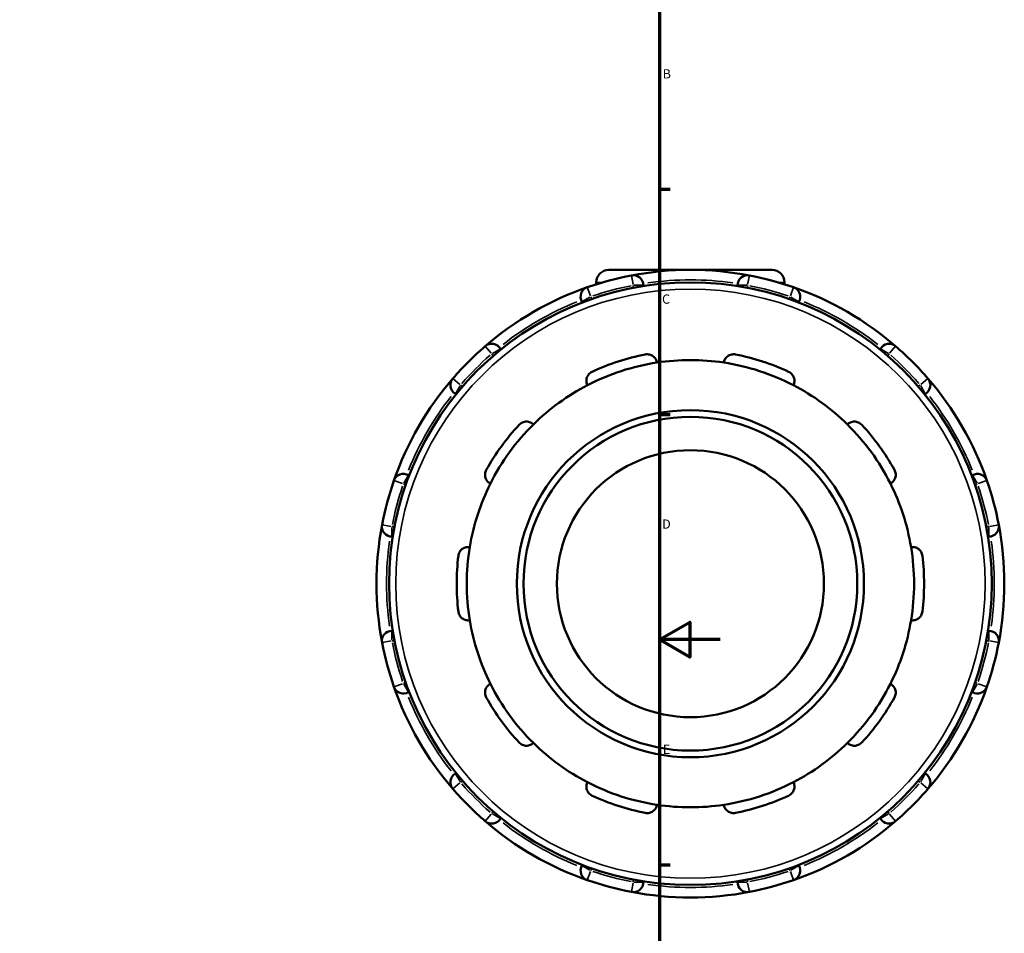
# Model space of a CAD drawing. Units: millimetres. Extents: x -46 to 1043, y -378 to 803.
# Drawn here: x 610 to 935, y 200 to 501 of the extents above; entities that cross this region are included whole.
import ezdxf

# ---------------------------------------------------------------- set-up
doc = ezdxf.new("R2010")
doc.units = ezdxf.units.MM
for name, color, linetype, lineweight in [('Border (ANSI)', 7, 'Continuous', 70), ('Visible (ANSI)', 7, 'Continuous', 50), ('Visible Narrow (ANSI)', 7, 'Continuous', 35)]:
    doc.layers.add(name, color=color, linetype=linetype, lineweight=lineweight)
doc.styles.add('Note Text (ANSI)', font='tahoma.ttf')

# ---------------------------------------------------------------- blocks, each defined once
blk = doc.blocks.new('Borders Default Border')
at = {"layer": 'Border (ANSI)'}
for p, q in [((821, 445.5), (824.45, 445.5)), ((821, 371.25), (824.45, 371.25)), ((821, 222.75), (824.45, 222.75))]:
    blk.add_line(p, q, dxfattribs=at)
at = {"layer": 'Border (ANSI)', "flags": 128}
for points in [[(20, 20), (20, 574), (821, 574), (821, 20), (20, 20)], [(841, 297), (821, 297), (831, 302.77), (831, 291.23), (821, 297)]]:
    blk.add_lwpolyline(points, dxfattribs=at)
at = {"layer": 'Border (ANSI)', "char_height": 3.05, "attachment_point": 7, "style": 'Note Text (ANSI)'}
for s, insert in [('B', (821.99, 481.1)), ('C', (821.8, 406.8)), ('D', (821.81, 332.6)), ('E', (822.05, 258.35))]:
    blk.add_mtext(s, dxfattribs=dict(at, insert=insert))

msp = doc.modelspace()

# ---------------------------------------------------------------- linework, layer by layer
at = {"layer": 'Visible (ANSI)'}
for p, q in [((804.238, 418.927), (858.058, 418.927)), ((800.098, 414.787), (800.098, 414.16)), ((815.623, 413.567), (815.623, 413.841)), ((846.673, 413.841), (846.673, 413.567)), ((862.198, 414.787), (862.198, 414.16)), ((795.386, 408.418), (795.523, 408.181)), ((866.773, 408.181), (866.909, 408.418)), ((768.633, 392.656), (768.496, 392.893)), ((893.799, 392.893), (893.663, 392.656)), ((753.682, 378.079), (753.919, 377.942)), ((908.377, 377.942), (908.614, 378.079)), ((738.394, 351.052), (738.157, 351.189)), ((924.139, 351.189), (923.902, 351.052)), ((732.735, 330.952), (733.008, 330.952)), ((929.287, 330.952), (929.561, 330.952)), ((733.008, 299.902), (732.735, 299.902)), ((929.561, 299.902), (929.287, 299.902)), ((738.157, 279.666), (738.394, 279.803)), ((923.902, 279.803), (924.139, 279.666)), ((753.919, 252.913), (753.682, 252.776)), ((908.614, 252.776), (908.377, 252.913)), ((768.496, 237.962), (768.633, 238.198)), ((893.663, 238.198), (893.799, 237.962)), ((795.523, 222.673), (795.386, 222.437)), ((866.909, 222.437), (866.773, 222.673)), ((815.623, 217.014), (815.623, 217.288)), ((846.673, 217.288), (846.673, 217.014))]:
    msp.add_line(p, q, dxfattribs=at)
for radius in [99.36, 57.237, 55.036, 44.029]:
    msp.add_circle((831.148, 315.427), radius, dxfattribs=at)
for centre, radius, start, end in [((804.238, 414.787), 4.14, 90, 180), ((831.148, 315.427), 103.5, 79.16975, 100.83025), ((858.058, 414.787), 4.14, 0, 90), ((831.148, 315.427), 103.5, 100.83025, 109.16975), ((812.321, 413.841), 3.302, 0, 100.83025), ((849.975, 413.841), 3.302, 79.16975, 180), ((831.148, 315.427), 103.5, 70.83025, 79.16975), ((831.148, 315.427), 103.5, 109.16975, 130.83025), ((798.246, 410.069), 3.302, 109.16975, 210), ((831.148, 315.427), 103.5, 49.16975, 70.83025), ((864.05, 410.069), 3.302, 330, 70.83025), ((831.148, 315.427), 103.5, 130.83025, 139.16975), ((765.636, 391.242), 3.302, 30, 130.83025), ((896.659, 391.242), 3.302, 49.16975, 150), ((831.148, 315.427), 103.5, 40.83025, 49.16975), ((831.148, 315.427), 77.05, 101.14938, 114.85062), ((831.148, 315.427), 77.05, 65.14938, 78.85062), ((831.148, 315.427), 73.748, 98.58368, 117.41632), ((831.148, 315.427), 73.748, 81.41632, 98.58368), ((831.148, 315.427), 73.748, 62.58368, 81.41632), ((831.148, 315.427), 103.5, 139.16975, 160.83025), ((755.333, 380.939), 3.302, 139.16975, 240), ((906.963, 380.939), 3.302, 300, 40.83025), ((831.148, 315.427), 103.5, 19.16975, 40.83025), ((831.148, 315.427), 73.748, 117.41632, 134.58368), ((831.148, 315.427), 73.748, 45.41632, 62.58368), ((831.148, 315.427), 77.05, 137.14938, 150.85062), ((831.148, 315.427), 73.748, 134.58368, 153.41632), ((831.148, 315.427), 73.748, 26.58368, 45.41632), ((831.148, 315.427), 77.05, 29.14938, 42.85062), ((736.506, 348.329), 3.302, 60, 160.83025), ((925.79, 348.329), 3.302, 19.16975, 120), ((831.148, 315.427), 103.5, 160.83025, 169.16975), ((831.148, 315.427), 73.748, 153.41632, 170.58368), ((831.148, 315.427), 73.748, 9.41632, 26.58368), ((831.148, 315.427), 103.5, 10.83025, 19.16975), ((831.148, 315.427), 103.5, 169.16975, 190.83025), ((732.735, 334.255), 3.302, 169.16975, 270), ((929.561, 334.255), 3.302, 270, 10.83025), ((831.148, 315.427), 103.5, 349.16975, 10.83025), ((831.148, 315.427), 73.748, 170.58368, 189.41632), ((831.148, 315.427), 73.748, 350.58368, 9.41632), ((831.148, 315.427), 77.05, 173.14938, 186.85062), ((831.148, 315.427), 77.05, 353.14938, 6.85062), ((831.148, 315.427), 73.748, 189.41632, 206.58368), ((831.148, 315.427), 73.748, 333.41632, 350.58368), ((732.735, 296.6), 3.302, 90, 190.83025), ((929.561, 296.6), 3.302, 349.16975, 90), ((831.148, 315.427), 103.5, 190.83025, 199.16975), ((831.148, 315.427), 103.5, 340.83025, 349.16975), ((831.148, 315.427), 103.5, 199.16975, 220.83025), ((736.506, 282.526), 3.302, 199.16975, 300), ((831.148, 315.427), 73.748, 206.58368, 225.41632), ((831.148, 315.427), 73.748, 314.58368, 333.41632), ((831.148, 315.427), 103.5, 319.16975, 340.83025), ((925.79, 282.526), 3.302, 240, 340.83025), ((831.148, 315.427), 77.05, 209.14938, 222.85062), ((831.148, 315.427), 77.05, 317.14938, 330.85062), ((831.148, 315.427), 73.748, 225.41632, 242.58368), ((831.148, 315.427), 73.748, 297.41632, 314.58368), ((755.333, 249.916), 3.302, 120, 220.83025), ((906.963, 249.916), 3.302, 319.16975, 60), ((831.148, 315.427), 103.5, 220.83025, 229.16975), ((831.148, 315.427), 73.748, 242.58368, 261.41632), ((831.148, 315.427), 73.748, 278.58368, 297.41632), ((831.148, 315.427), 103.5, 310.83025, 319.16975), ((831.148, 315.427), 77.05, 245.14938, 258.85062), ((831.148, 315.427), 77.05, 281.14938, 294.85062), ((831.148, 315.427), 73.748, 261.41632, 278.58368), ((765.636, 239.613), 3.302, 229.16975, 330), ((831.148, 315.427), 103.5, 229.16975, 250.83025), ((831.148, 315.427), 103.5, 289.16975, 310.83025), ((896.659, 239.613), 3.302, 210, 310.83025), ((798.246, 220.786), 3.302, 150, 250.83025), ((864.05, 220.786), 3.302, 289.16975, 30), ((831.148, 315.427), 103.5, 250.83025, 259.16975), ((831.148, 315.427), 103.5, 280.83025, 289.16975), ((812.321, 217.014), 3.302, 259.16975, 0), ((849.975, 217.014), 3.302, 180, 280.83025), ((831.148, 315.427), 103.5, 259.16975, 280.83025)]:
    msp.add_arc(centre, radius, start, end, dxfattribs=at)
for points, knots in [([(816.249, 391.024), (816.478, 391.069), (816.715, 391.09), (817.183, 391.081), (817.414, 391.051), (818.076, 390.898), (818.474, 390.705), (819.169, 390.216), (819.489, 389.866), (819.937, 389.119), (820.075, 388.726), (820.141, 388.35)], [0.62267115, 0.62267115, 0.62267115, 0.62267115, 0.69289554, 0.69289554, 0.76311994, 0.76311994, 0.90356873, 0.90356873, 1.07445551, 1.07445551, 1.23493421, 1.23493421, 1.23493421, 1.23493421]), ([(842.155, 388.35), (842.221, 388.726), (842.359, 389.119), (842.806, 389.866), (843.127, 390.216), (843.822, 390.705), (844.219, 390.898), (844.881, 391.051), (845.113, 391.081), (845.581, 391.09), (845.817, 391.069), (846.047, 391.024)], [1.18732933, 1.18732933, 1.18732933, 1.18732933, 1.34780803, 1.34780803, 1.51869481, 1.51869481, 1.6591436, 1.6591436, 1.729368, 1.729368, 1.79959239, 1.79959239, 1.79959239, 1.79959239]), ([(797.19, 380.893), (797.022, 381.236), (796.903, 381.635), (796.826, 382.502), (796.879, 382.973), (797.154, 383.778), (797.363, 384.167), (797.808, 384.681), (797.978, 384.841), (798.351, 385.123), (798.555, 385.245), (798.767, 385.343)], [1.18732933, 1.18732933, 1.18732933, 1.18732933, 1.34780803, 1.34780803, 1.51869481, 1.51869481, 1.6591436, 1.6591436, 1.729368, 1.729368, 1.79959239, 1.79959239, 1.79959239, 1.79959239]), ([(863.529, 385.343), (863.741, 385.245), (863.944, 385.123), (864.318, 384.841), (864.488, 384.681), (864.933, 384.167), (865.142, 383.778), (865.416, 382.973), (865.47, 382.502), (865.393, 381.635), (865.274, 381.236), (865.105, 380.893)], [0.62267115, 0.62267115, 0.62267115, 0.62267115, 0.69289554, 0.69289554, 0.76311994, 0.76311994, 0.90356873, 0.90356873, 1.07445551, 1.07445551, 1.23493421, 1.23493421, 1.23493421, 1.23493421]), ([(774.66, 367.829), (774.819, 368), (774.998, 368.156), (775.382, 368.424), (775.586, 368.536), (776.212, 368.801), (776.648, 368.879), (777.497, 368.892), (777.962, 368.797), (778.763, 368.455), (779.106, 368.219), (779.38, 367.953)], [0.62267115, 0.62267115, 0.62267115, 0.62267115, 0.69289554, 0.69289554, 0.76311994, 0.76311994, 0.90356873, 0.90356873, 1.07445551, 1.07445551, 1.23493421, 1.23493421, 1.23493421, 1.23493421]), ([(882.915, 367.953), (883.19, 368.219), (883.533, 368.455), (884.334, 368.797), (884.798, 368.892), (885.648, 368.879), (886.083, 368.801), (886.709, 368.536), (886.914, 368.424), (887.298, 368.156), (887.477, 368), (887.636, 367.829)], [1.18732933, 1.18732933, 1.18732933, 1.18732933, 1.34780803, 1.34780803, 1.51869481, 1.51869481, 1.6591436, 1.6591436, 1.729368, 1.729368, 1.79959239, 1.79959239, 1.79959239, 1.79959239]), ([(765.196, 348.43), (764.858, 348.609), (764.527, 348.862), (763.955, 349.518), (763.721, 349.931), (763.471, 350.743), (763.411, 351.181), (763.469, 351.858), (763.512, 352.087), (763.649, 352.535), (763.742, 352.753), (763.856, 352.958)], [1.18732933, 1.18732933, 1.18732933, 1.18732933, 1.34780803, 1.34780803, 1.51869481, 1.51869481, 1.6591436, 1.6591436, 1.729368, 1.729368, 1.79959239, 1.79959239, 1.79959239, 1.79959239]), ([(898.44, 352.958), (898.554, 352.753), (898.647, 352.535), (898.783, 352.087), (898.827, 351.858), (898.885, 351.181), (898.825, 350.743), (898.574, 349.931), (898.341, 349.518), (897.768, 348.862), (897.437, 348.609), (897.1, 348.43)], [0.62267115, 0.62267115, 0.62267115, 0.62267115, 0.69289554, 0.69289554, 0.76311994, 0.76311994, 0.90356873, 0.90356873, 1.07445551, 1.07445551, 1.23493421, 1.23493421, 1.23493421, 1.23493421]), ([(754.648, 324.618), (754.675, 324.85), (754.729, 325.082), (754.882, 325.524), (754.981, 325.735), (755.332, 326.317), (755.638, 326.636), (756.318, 327.146), (756.75, 327.342), (757.598, 327.537), (758.015, 327.547), (758.393, 327.493)], [0.62267115, 0.62267115, 0.62267115, 0.62267115, 0.69289554, 0.69289554, 0.76311994, 0.76311994, 0.90356873, 0.90356873, 1.07445551, 1.07445551, 1.23493421, 1.23493421, 1.23493421, 1.23493421]), ([(903.902, 327.493), (904.281, 327.547), (904.697, 327.537), (905.546, 327.342), (905.977, 327.146), (906.657, 326.636), (906.964, 326.317), (907.315, 325.735), (907.414, 325.524), (907.567, 325.082), (907.62, 324.85), (907.648, 324.618)], [1.18732933, 1.18732933, 1.18732933, 1.18732933, 1.34780803, 1.34780803, 1.51869481, 1.51869481, 1.6591436, 1.6591436, 1.729368, 1.729368, 1.79959239, 1.79959239, 1.79959239, 1.79959239]), ([(758.393, 303.362), (758.015, 303.308), (757.598, 303.318), (756.75, 303.513), (756.318, 303.709), (755.638, 304.219), (755.332, 304.538), (754.981, 305.12), (754.882, 305.331), (754.729, 305.773), (754.675, 306.004), (754.648, 306.237)], [1.18732933, 1.18732933, 1.18732933, 1.18732933, 1.34780803, 1.34780803, 1.51869481, 1.51869481, 1.6591436, 1.6591436, 1.729368, 1.729368, 1.79959239, 1.79959239, 1.79959239, 1.79959239]), ([(907.648, 306.237), (907.62, 306.004), (907.567, 305.773), (907.414, 305.331), (907.315, 305.12), (906.964, 304.538), (906.657, 304.219), (905.977, 303.709), (905.546, 303.513), (904.697, 303.318), (904.281, 303.308), (903.902, 303.362)], [0.62267115, 0.62267115, 0.62267115, 0.62267115, 0.69289554, 0.69289554, 0.76311994, 0.76311994, 0.90356873, 0.90356873, 1.07445551, 1.07445551, 1.23493421, 1.23493421, 1.23493421, 1.23493421]), ([(763.856, 277.897), (763.742, 278.101), (763.649, 278.32), (763.512, 278.768), (763.469, 278.997), (763.411, 279.674), (763.471, 280.112), (763.721, 280.924), (763.955, 281.337), (764.527, 281.993), (764.858, 282.246), (765.196, 282.425)], [0.62267115, 0.62267115, 0.62267115, 0.62267115, 0.69289554, 0.69289554, 0.76311994, 0.76311994, 0.90356873, 0.90356873, 1.07445551, 1.07445551, 1.23493421, 1.23493421, 1.23493421, 1.23493421]), ([(897.1, 282.425), (897.437, 282.246), (897.768, 281.993), (898.341, 281.337), (898.574, 280.924), (898.825, 280.112), (898.885, 279.674), (898.827, 278.997), (898.783, 278.768), (898.647, 278.32), (898.554, 278.101), (898.44, 277.897)], [1.18732933, 1.18732933, 1.18732933, 1.18732933, 1.34780803, 1.34780803, 1.51869481, 1.51869481, 1.6591436, 1.6591436, 1.729368, 1.729368, 1.79959239, 1.79959239, 1.79959239, 1.79959239]), ([(779.38, 262.902), (779.106, 262.636), (778.763, 262.399), (777.962, 262.058), (777.497, 261.963), (776.648, 261.976), (776.212, 262.054), (775.586, 262.319), (775.382, 262.431), (774.998, 262.699), (774.819, 262.855), (774.66, 263.026)], [1.18732933, 1.18732933, 1.18732933, 1.18732933, 1.34780803, 1.34780803, 1.51869481, 1.51869481, 1.6591436, 1.6591436, 1.729368, 1.729368, 1.79959239, 1.79959239, 1.79959239, 1.79959239]), ([(887.636, 263.026), (887.477, 262.855), (887.298, 262.699), (886.914, 262.431), (886.709, 262.319), (886.083, 262.054), (885.648, 261.976), (884.798, 261.963), (884.334, 262.058), (883.533, 262.399), (883.19, 262.636), (882.915, 262.902)], [0.62267115, 0.62267115, 0.62267115, 0.62267115, 0.69289554, 0.69289554, 0.76311994, 0.76311994, 0.90356873, 0.90356873, 1.07445551, 1.07445551, 1.23493421, 1.23493421, 1.23493421, 1.23493421]), ([(798.767, 245.511), (798.555, 245.61), (798.351, 245.732), (797.978, 246.014), (797.808, 246.174), (797.363, 246.687), (797.154, 247.077), (796.879, 247.881), (796.826, 248.352), (796.903, 249.22), (797.022, 249.619), (797.19, 249.962)], [0.62267115, 0.62267115, 0.62267115, 0.62267115, 0.69289554, 0.69289554, 0.76311994, 0.76311994, 0.90356873, 0.90356873, 1.07445551, 1.07445551, 1.23493421, 1.23493421, 1.23493421, 1.23493421]), ([(865.105, 249.962), (865.274, 249.619), (865.393, 249.22), (865.47, 248.352), (865.416, 247.881), (865.142, 247.077), (864.933, 246.687), (864.488, 246.174), (864.318, 246.014), (863.944, 245.732), (863.741, 245.61), (863.529, 245.511)], [1.18732933, 1.18732933, 1.18732933, 1.18732933, 1.34780803, 1.34780803, 1.51869481, 1.51869481, 1.6591436, 1.6591436, 1.729368, 1.729368, 1.79959239, 1.79959239, 1.79959239, 1.79959239]), ([(820.141, 242.505), (820.075, 242.129), (819.937, 241.736), (819.489, 240.989), (819.169, 240.639), (818.474, 240.15), (818.076, 239.957), (817.414, 239.803), (817.183, 239.774), (816.715, 239.765), (816.478, 239.786), (816.249, 239.831)], [1.18732933, 1.18732933, 1.18732933, 1.18732933, 1.34780803, 1.34780803, 1.51869481, 1.51869481, 1.6591436, 1.6591436, 1.729368, 1.729368, 1.79959239, 1.79959239, 1.79959239, 1.79959239]), ([(846.047, 239.831), (845.817, 239.786), (845.581, 239.765), (845.113, 239.774), (844.881, 239.803), (844.219, 239.957), (843.822, 240.15), (843.127, 240.639), (842.806, 240.989), (842.359, 241.736), (842.221, 242.129), (842.155, 242.505)], [0.62267115, 0.62267115, 0.62267115, 0.62267115, 0.69289554, 0.69289554, 0.76311994, 0.76311994, 0.90356873, 0.90356873, 1.07445551, 1.07445551, 1.23493421, 1.23493421, 1.23493421, 1.23493421])]:
    msp.add_open_spline(points, degree=3, knots=knots, dxfattribs=at)
at = {"layer": 'Visible Narrow (ANSI)'}
for p, q in [((812.272, 414.095), (811.702, 417.074)), ((850.594, 417.074), (850.024, 414.095)), ((797.165, 413.179), (798.161, 410.314)), ((801.968, 414.787), (800.103, 414.787)), ((812.321, 413.798), (812.321, 413.03)), ((812.58, 413.841), (815.613, 413.841)), ((846.683, 413.841), (849.716, 413.841)), ((849.975, 413.03), (849.975, 413.798)), ((862.193, 414.787), (860.328, 414.787)), ((864.135, 410.314), (865.131, 413.179)), ((795.395, 408.423), (798.022, 409.94)), ((798.651, 409.367), (798.267, 410.032)), ((864.028, 410.032), (863.644, 409.367)), ((864.274, 409.94), (866.901, 408.423)), ((765.467, 391.438), (763.484, 393.733)), ((765.861, 391.372), (768.487, 392.888)), ((893.808, 392.888), (896.435, 391.372)), ((898.812, 393.733), (896.829, 391.438)), ((765.658, 391.205), (766.042, 390.54)), ((896.254, 390.54), (896.638, 391.205)), ((752.842, 383.091), (755.137, 381.108)), ((907.159, 381.108), (909.453, 383.091)), ((753.687, 378.088), (755.204, 380.714)), ((756.035, 380.533), (755.37, 380.917)), ((906.926, 380.917), (906.261, 380.533)), ((907.092, 380.714), (908.609, 378.088)), ((736.636, 348.554), (738.152, 351.18)), ((924.144, 351.18), (925.66, 348.554)), ((736.261, 348.414), (733.397, 349.41)), ((736.543, 348.308), (737.208, 347.924)), ((925.088, 347.924), (925.753, 348.308)), ((928.899, 349.41), (926.034, 348.414)), ((729.501, 334.873), (732.48, 334.303)), ((929.815, 334.303), (932.794, 334.873)), ((732.735, 330.963), (732.735, 333.995)), ((733.545, 334.255), (732.777, 334.255)), ((929.518, 334.255), (928.75, 334.255)), ((929.561, 333.995), (929.561, 330.963)), ((732.735, 296.859), (732.735, 299.892)), ((929.561, 299.892), (929.561, 296.859)), ((732.48, 296.552), (729.501, 295.982)), ((732.777, 296.6), (733.545, 296.6)), ((928.75, 296.6), (929.518, 296.6)), ((932.794, 295.982), (929.815, 296.552)), ((733.397, 281.445), (736.261, 282.441)), ((737.208, 282.931), (736.543, 282.547)), ((925.753, 282.547), (925.088, 282.931)), ((926.034, 282.441), (928.899, 281.445)), ((738.152, 279.675), (736.636, 282.301)), ((925.66, 282.301), (924.144, 279.675)), ((755.204, 250.14), (753.687, 252.767)), ((755.37, 249.937), (756.035, 250.321)), ((906.261, 250.321), (906.926, 249.937)), ((908.609, 252.767), (907.092, 250.14)), ((755.137, 249.747), (752.842, 247.764)), ((909.453, 247.764), (907.159, 249.747)), ((766.042, 240.315), (765.658, 239.65)), ((896.638, 239.65), (896.254, 240.315)), ((763.484, 237.122), (765.467, 239.417)), ((768.487, 237.967), (765.861, 239.483)), ((896.435, 239.483), (893.808, 237.967)), ((896.829, 239.417), (898.812, 237.122)), ((798.022, 220.915), (795.395, 222.432)), ((798.267, 220.822), (798.651, 221.487)), ((863.644, 221.487), (864.028, 220.822)), ((866.901, 222.432), (864.274, 220.915)), ((798.161, 220.541), (797.165, 217.676)), ((812.321, 217.825), (812.321, 217.057)), ((849.975, 217.057), (849.975, 217.825)), ((865.131, 217.676), (864.135, 220.541)), ((811.702, 213.781), (812.272, 216.76)), ((815.613, 217.014), (812.58, 217.014)), ((849.716, 217.014), (846.683, 217.014)), ((850.024, 216.76), (850.594, 213.781))]:
    msp.add_line(p, q, dxfattribs=at)
msp.add_circle((831.148, 315.427), 97.159, dxfattribs=at)
for start, end in [(81.95229, 98.04771), (101.24722, 108.75278), (71.24722, 78.75278), (111.95229, 128.04771), (51.95229, 68.04771), (131.24722, 138.75278), (41.24722, 48.75278), (141.95229, 158.04771), (21.95229, 38.04771), (161.24722, 168.75278), (11.24722, 18.75278), (171.95229, 188.04771), (351.95229, 8.04771), (191.24722, 198.75278), (341.24722, 348.75278), (201.95229, 218.04771), (321.95229, 338.04771), (221.24722, 228.75278), (311.24722, 318.75278), (231.95229, 248.04771), (291.95229, 308.04771), (251.24722, 258.75278), (281.24722, 288.75278), (261.95229, 278.04771)]:
    msp.add_arc((831.148, 315.427), 100.198, start, end, dxfattribs=at)

# ---------------------------------------------------------------- block references
msp.add_blockref('Borders Default Border', (0, 0))

doc.saveas('drawing.dxf')
